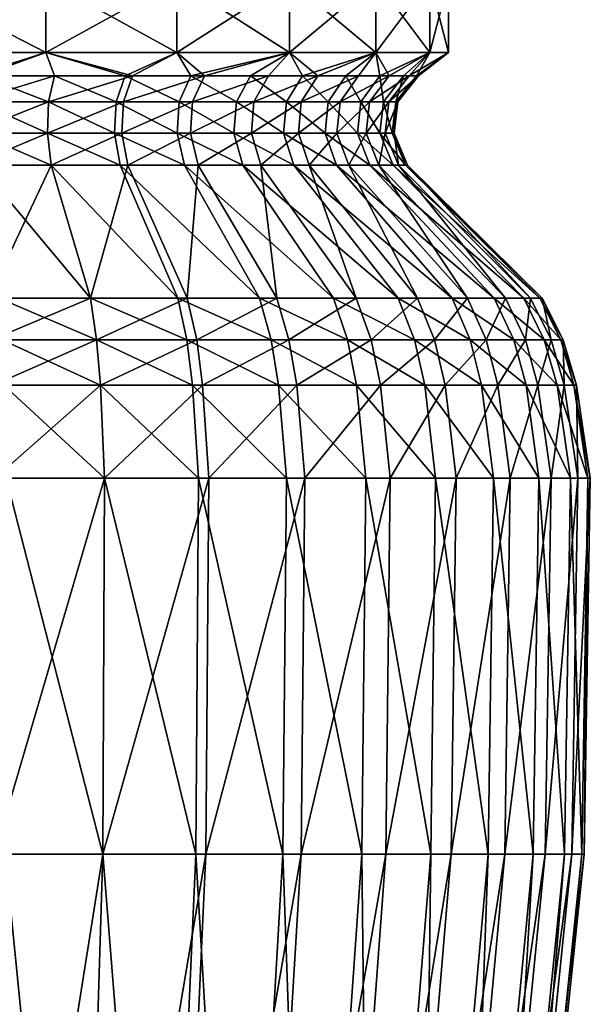
# Model space of a CAD drawing. Extents: x 0 to 5, y 0 to 34.5.
# Drawn here: x 2.9 to 4.9, y 14.7 to 18.1 of the extents above; entities that cross this region are included whole.
import ezdxf

# ---------------------------------------------------------------- set-up
doc = ezdxf.new("R2010")
doc.units = 0
doc.header["$MEASUREMENT"] = 0
doc.layers.add('DEFAULT', color=7, linetype='CONTINUOUS')

msp = doc.modelspace()

# ---------------------------------------------------------------- linework, layer by layer
at = {"layer": 'DEFAULT'}
for points in [[(3.000496, 18.010904, 4.322219), (3.000496, 18.260904, 4.322219), (2.516712, 18.010904, 4.385911)], [(3.000496, 18.260904, 0.711204), (3.000496, 18.010904, 0.711204), (2.516712, 18.260904, 0.647513)], [(3.000496, 18.260904, 4.322219), (2.516712, 18.260904, 4.385911), (2.516712, 18.010904, 4.385911)], [(2.516712, 18.010904, 0.647513), (2.516712, 18.260904, 0.647513), (3.000496, 18.010904, 0.711204)], [(3.000496, 18.260904, 4.322219), (3.000496, 18.010904, 4.322219), (3.451311, 18.260904, 4.135486)], [(3.000496, 18.010904, 0.711204), (3.000496, 18.260904, 0.711204), (3.451311, 18.010904, 0.897938)], [(3.000496, 18.260904, 0.711204), (3.451311, 18.260904, 0.897938), (3.451311, 18.010904, 0.897938)], [(3.451311, 18.010904, 4.135486), (3.451311, 18.260904, 4.135486), (3.000496, 18.010904, 4.322219)], [(3.838435, 18.010904, 3.838435), (3.838435, 18.260904, 3.838435), (3.451311, 18.010904, 4.135486)], [(3.838435, 18.260904, 1.194989), (3.838435, 18.010904, 1.194989), (3.451311, 18.260904, 0.897938)], [(3.451311, 18.010904, 0.897938), (3.451311, 18.260904, 0.897938), (3.838435, 18.010904, 1.194989)], [(3.838435, 18.260904, 3.838435), (3.451311, 18.260904, 4.135486), (3.451311, 18.010904, 4.135486)], [(3.838435, 18.260904, 3.838435), (3.838435, 18.010904, 3.838435), (4.135486, 18.260904, 3.451311)], [(3.838435, 18.010904, 1.194989), (3.838435, 18.260904, 1.194989), (4.135486, 18.010904, 1.582112)], [(3.838435, 18.260904, 1.194989), (4.135486, 18.260904, 1.582112), (4.135486, 18.010904, 1.582112)], [(4.135486, 18.010904, 3.451311), (4.135486, 18.260904, 3.451311), (3.838435, 18.010904, 3.838435)], [(4.322219, 18.010904, 3.000496), (4.322219, 18.260904, 3.000496), (4.135486, 18.010904, 3.451311)], [(4.322219, 18.260904, 2.032928), (4.322219, 18.010904, 2.032928), (4.135486, 18.260904, 1.582112)], [(4.135486, 18.010904, 1.582112), (4.135486, 18.260904, 1.582112), (4.322219, 18.010904, 2.032928)], [(4.322219, 18.260904, 3.000496), (4.135486, 18.260904, 3.451311), (4.135486, 18.010904, 3.451311)], [(4.322219, 18.260904, 3.000496), (4.322219, 18.010904, 3.000496), (4.385911, 18.260904, 2.516712)], [(4.322219, 18.010904, 2.032928), (4.322219, 18.260904, 2.032928), (4.385911, 18.010904, 2.516712)], [(4.322219, 18.260904, 2.032928), (4.385911, 18.260904, 2.516712), (4.385911, 18.010904, 2.516712)], [(4.385911, 18.010904, 2.516712), (4.385911, 18.260904, 2.516712), (4.322219, 18.010904, 3.000496)], [(2.516712, 18.010904, 4.385911), (2.747464, 17.931606, 4.269451), (3.000496, 18.010904, 4.322219)], [(2.516712, 18.010904, 0.647513), (3.000496, 18.010904, 0.711204), (2.776111, 17.931606, 0.767983)], [(2.747464, 17.931606, 4.269451), (3.029896, 17.931606, 4.208452), (3.000496, 18.010904, 4.322219)], [(3.029896, 17.931606, 0.824972), (2.776111, 17.931606, 0.767983), (3.000496, 18.010904, 0.711204)], [(3.451311, 18.010904, 0.897938), (3.272571, 17.931606, 0.918582), (3.000496, 18.010904, 0.711204)], [(3.272571, 17.931606, 0.918582), (3.029896, 17.931606, 0.824972), (3.000496, 18.010904, 0.711204)], [(3.298618, 17.931606, 4.102261), (3.000496, 18.010904, 4.322219), (3.029896, 17.931606, 4.208452)], [(3.000496, 18.010904, 4.322219), (3.298618, 17.931606, 4.102261), (3.451311, 18.010904, 4.135486)], [(3.272571, 17.931606, 0.918582), (3.451311, 18.010904, 0.897938), (3.498884, 17.931606, 1.046787)], [(3.546453, 17.931606, 3.953714), (3.451311, 18.010904, 4.135486), (3.298618, 17.931606, 4.102261)], [(3.451311, 18.010904, 4.135486), (3.546453, 17.931606, 3.953714), (3.838435, 18.010904, 3.838435)], [(3.838435, 18.010904, 1.194989), (3.498884, 17.931606, 1.046787), (3.451311, 18.010904, 0.897938)], [(3.498884, 17.931606, 1.046787), (3.838435, 18.010904, 1.194989), (3.703937, 17.931606, 1.206811)], [(3.546453, 17.931606, 3.953714), (3.76678, 17.931606, 3.76678), (3.838435, 18.010904, 3.838435)], [(3.883289, 17.931606, 1.395191), (3.703937, 17.931606, 1.206811), (3.838435, 18.010904, 1.194989)], [(3.838435, 18.010904, 3.838435), (3.76678, 17.931606, 3.76678), (3.936673, 17.931606, 3.569827)], [(4.135486, 18.010904, 1.582112), (3.883289, 17.931606, 1.395191), (3.838435, 18.010904, 1.194989)], [(3.838435, 18.010904, 3.838435), (3.936673, 17.931606, 3.569827), (4.135486, 18.010904, 3.451311)], [(3.883289, 17.931606, 1.395191), (4.135486, 18.010904, 1.582112), (4.033059, 17.931606, 1.607848)], [(3.936673, 17.931606, 3.569827), (4.075829, 17.931606, 3.350077), (4.135486, 18.010904, 3.451311)], [(4.150005, 17.931606, 1.84018), (4.033059, 17.931606, 1.607848), (4.135486, 18.010904, 1.582112)], [(4.181233, 17.931606, 3.112287), (4.135486, 18.010904, 3.451311), (4.075829, 17.931606, 3.350077)], [(4.322219, 18.010904, 2.032928), (4.150005, 17.931606, 1.84018), (4.135486, 18.010904, 1.582112)], [(4.135486, 18.010904, 3.451311), (4.181233, 17.931606, 3.112287), (4.322219, 18.010904, 3.000496)], [(4.150005, 17.931606, 1.84018), (4.322219, 18.010904, 2.032928), (4.231595, 17.931606, 2.087156)], [(4.250607, 17.931606, 2.861605), (4.322219, 18.010904, 3.000496), (4.181233, 17.931606, 3.112287)], [(4.322219, 18.010904, 2.032928), (4.276063, 17.931606, 2.343431), (4.231595, 17.931606, 2.087156)], [(4.322219, 18.010904, 3.000496), (4.250607, 17.931606, 2.861605), (4.385911, 18.010904, 2.516712)], [(4.250607, 17.931606, 2.861605), (4.282446, 17.931606, 2.603457), (4.385911, 18.010904, 2.516712)], [(4.385911, 18.010904, 2.516712), (4.276063, 17.931606, 2.343431), (4.322219, 18.010904, 2.032928)], [(4.282446, 17.931606, 2.603457), (4.276063, 17.931606, 2.343431), (4.385911, 18.010904, 2.516712)], [(2.747464, 17.931606, 4.269451), (2.738153, 17.842083, 4.19872), (3.029896, 17.931606, 4.208452)], [(2.738153, 17.842083, 4.19872), (3.009187, 17.842083, 4.140183), (3.029896, 17.931606, 4.208452)], [(2.765643, 17.842083, 0.838551), (2.776111, 17.931606, 0.767983), (3.009187, 17.842083, 0.893241)], [(3.029896, 17.931606, 0.824972), (3.009187, 17.842083, 0.893241), (2.776111, 17.931606, 0.767983)], [(3.298618, 17.931606, 4.102261), (3.029896, 17.931606, 4.208452), (3.009187, 17.842083, 4.140183)], [(3.298618, 17.931606, 4.102261), (3.009187, 17.842083, 4.140183), (3.267065, 17.842083, 4.038277)], [(3.029896, 17.931606, 0.824972), (3.242069, 17.842083, 0.983073), (3.009187, 17.842083, 0.893241)], [(3.272571, 17.931606, 0.918582), (3.242069, 17.842083, 0.983073), (3.029896, 17.931606, 0.824972)], [(3.272571, 17.931606, 0.918582), (3.459249, 17.842083, 1.106105), (3.242069, 17.842083, 0.983073)], [(3.546453, 17.931606, 3.953714), (3.298618, 17.931606, 4.102261), (3.267065, 17.842083, 4.038277)], [(3.546453, 17.931606, 3.953714), (3.267065, 17.842083, 4.038277), (3.504899, 17.842083, 3.895725)], [(3.272571, 17.931606, 0.918582), (3.498884, 17.931606, 1.046787), (3.459249, 17.842083, 1.106105)], [(3.498884, 17.931606, 1.046787), (3.656027, 17.842083, 1.259671), (3.459249, 17.842083, 1.106105)], [(3.498884, 17.931606, 1.046787), (3.703937, 17.931606, 1.206811), (3.656027, 17.842083, 1.259671)], [(3.546453, 17.931606, 3.953714), (3.504899, 17.842083, 3.895725), (3.76678, 17.931606, 3.76678)], [(3.504899, 17.842083, 3.895725), (3.716335, 17.842083, 3.716335), (3.76678, 17.931606, 3.76678)], [(3.828142, 17.842083, 1.440449), (3.656027, 17.842083, 1.259671), (3.703937, 17.931606, 1.206811)], [(3.883289, 17.931606, 1.395191), (3.828142, 17.842083, 1.440449), (3.703937, 17.931606, 1.206811)], [(3.76678, 17.931606, 3.76678), (3.716335, 17.842083, 3.716335), (3.936673, 17.931606, 3.569827)], [(3.936673, 17.931606, 3.569827), (3.716335, 17.842083, 3.716335), (3.879372, 17.842083, 3.527329)], [(3.883289, 17.931606, 1.395191), (3.971868, 17.842083, 1.644525), (3.828142, 17.842083, 1.440449)], [(4.012911, 17.842083, 3.316447), (4.075829, 17.931606, 3.350077), (3.879372, 17.842083, 3.527329)], [(3.936673, 17.931606, 3.569827), (3.879372, 17.842083, 3.527329), (4.075829, 17.931606, 3.350077)], [(3.883289, 17.931606, 1.395191), (4.033059, 17.931606, 1.607848), (3.971868, 17.842083, 1.644525)], [(4.033059, 17.931606, 1.607848), (4.084095, 17.842083, 1.867481), (3.971868, 17.842083, 1.644525)], [(4.181233, 17.931606, 3.112287), (4.075829, 17.931606, 3.350077), (4.012911, 17.842083, 3.316447)], [(4.181233, 17.931606, 3.112287), (4.012911, 17.842083, 3.316447), (4.114063, 17.842083, 3.088253)], [(4.150005, 17.931606, 1.84018), (4.084095, 17.842083, 1.867481), (4.033059, 17.931606, 1.607848)], [(4.150005, 17.931606, 1.84018), (4.162392, 17.842083, 2.104491), (4.084095, 17.842083, 1.867481)], [(4.250607, 17.931606, 2.861605), (4.181233, 17.931606, 3.112287), (4.114063, 17.842083, 3.088253)], [(4.250607, 17.931606, 2.861605), (4.114063, 17.842083, 3.088253), (4.180636, 17.842083, 2.847687)], [(4.150005, 17.931606, 1.84018), (4.231595, 17.931606, 2.087156), (4.162392, 17.842083, 2.104491)], [(4.205065, 17.842083, 2.350424), (4.162392, 17.842083, 2.104491), (4.231595, 17.931606, 2.087156)], [(4.250607, 17.931606, 2.861605), (4.180636, 17.842083, 2.847687), (4.282446, 17.931606, 2.603457)], [(4.282446, 17.931606, 2.603457), (4.180636, 17.842083, 2.847687), (4.211191, 17.842083, 2.599956)], [(4.211191, 17.842083, 2.599956), (4.205065, 17.842083, 2.350424), (4.276063, 17.931606, 2.343431)], [(4.205065, 17.842083, 2.350424), (4.231595, 17.931606, 2.087156), (4.276063, 17.931606, 2.343431)], [(4.282446, 17.931606, 2.603457), (4.211191, 17.842083, 2.599956), (4.276063, 17.931606, 2.343431)], [(2.738153, 17.842083, 4.19872), (2.736496, 17.733372, 4.186141), (3.009187, 17.842083, 4.140183)], [(2.736496, 17.733372, 4.186141), (3.005503, 17.733372, 4.12804), (3.009187, 17.842083, 4.140183)], [(2.765643, 17.842083, 0.838551), (3.005503, 17.733372, 0.905383), (2.763782, 17.733372, 0.851103)], [(2.765643, 17.842083, 0.838551), (3.009187, 17.842083, 0.893241), (3.005503, 17.733372, 0.905383)], [(3.267065, 17.842083, 4.038277), (3.009187, 17.842083, 4.140183), (3.005503, 17.733372, 4.12804)], [(3.267065, 17.842083, 4.038277), (3.005503, 17.733372, 4.12804), (3.261453, 17.733372, 4.026896)], [(3.236644, 17.733372, 0.994544), (3.005503, 17.733372, 0.905383), (3.009187, 17.842083, 0.893241)], [(3.236644, 17.733372, 0.994544), (3.009187, 17.842083, 0.893241), (3.242069, 17.842083, 0.983073)], [(3.4522, 17.733372, 1.116655), (3.236644, 17.733372, 0.994544), (3.242069, 17.842083, 0.983073)], [(3.459249, 17.842083, 1.106105), (3.4522, 17.733372, 1.116655), (3.242069, 17.842083, 0.983073)], [(3.267065, 17.842083, 4.038277), (3.261453, 17.733372, 4.026896), (3.504899, 17.842083, 3.895725)], [(3.261453, 17.733372, 4.026896), (3.497508, 17.733372, 3.885411), (3.504899, 17.842083, 3.895725)], [(3.459249, 17.842083, 1.106105), (3.647506, 17.733372, 1.269073), (3.4522, 17.733372, 1.116655)], [(3.459249, 17.842083, 1.106105), (3.656027, 17.842083, 1.259671), (3.647506, 17.733372, 1.269073)], [(3.504899, 17.842083, 3.895725), (3.497508, 17.733372, 3.885411), (3.716335, 17.842083, 3.716335)], [(3.707362, 17.733372, 3.707362), (3.716335, 17.842083, 3.716335), (3.497508, 17.733372, 3.885411)], [(3.818333, 17.733372, 1.448499), (3.647506, 17.733372, 1.269073), (3.656027, 17.842083, 1.259671)], [(3.828142, 17.842083, 1.440449), (3.818333, 17.733372, 1.448499), (3.656027, 17.842083, 1.259671)], [(3.707362, 17.733372, 3.707362), (3.86918, 17.733372, 3.519771), (3.879372, 17.842083, 3.527329)], [(3.707362, 17.733372, 3.707362), (3.879372, 17.842083, 3.527329), (3.716335, 17.842083, 3.716335)], [(3.828142, 17.842083, 1.440449), (3.960984, 17.733372, 1.651048), (3.818333, 17.733372, 1.448499)], [(3.828142, 17.842083, 1.440449), (3.971868, 17.842083, 1.644525), (3.960984, 17.733372, 1.651048)], [(3.86918, 17.733372, 3.519771), (4.001721, 17.733372, 3.310466), (4.012911, 17.842083, 3.316447)], [(3.86918, 17.733372, 3.519771), (4.012911, 17.842083, 3.316447), (3.879372, 17.842083, 3.527329)], [(4.072371, 17.733372, 1.872337), (3.960984, 17.733372, 1.651048), (3.971868, 17.842083, 1.644525)], [(4.072371, 17.733372, 1.872337), (3.971868, 17.842083, 1.644525), (4.084095, 17.842083, 1.867481)], [(4.114063, 17.842083, 3.088253), (4.012911, 17.842083, 3.316447), (4.001721, 17.733372, 3.310466)], [(4.114063, 17.842083, 3.088253), (4.001721, 17.733372, 3.310466), (4.102116, 17.733372, 3.083978)], [(4.150084, 17.733372, 2.107574), (4.072371, 17.733372, 1.872337), (4.084095, 17.842083, 1.867481)], [(4.150084, 17.733372, 2.107574), (4.084095, 17.842083, 1.867481), (4.162392, 17.842083, 2.104491)], [(4.114063, 17.842083, 3.088253), (4.102116, 17.733372, 3.083978), (4.180636, 17.842083, 2.847687)], [(4.102116, 17.733372, 3.083978), (4.168191, 17.733372, 2.845212), (4.180636, 17.842083, 2.847687)], [(4.150084, 17.733372, 2.107574), (4.162392, 17.842083, 2.104491), (4.192438, 17.733372, 2.351667)], [(4.205065, 17.842083, 2.350424), (4.192438, 17.733372, 2.351667), (4.162392, 17.842083, 2.104491)], [(4.168191, 17.733372, 2.845212), (4.198517, 17.733372, 2.599334), (4.211191, 17.842083, 2.599956)], [(4.168191, 17.733372, 2.845212), (4.211191, 17.842083, 2.599956), (4.180636, 17.842083, 2.847687)], [(4.192438, 17.733372, 2.351667), (4.205065, 17.842083, 2.350424), (4.198517, 17.733372, 2.599334)], [(4.211191, 17.842083, 2.599956), (4.198517, 17.733372, 2.599334), (4.205065, 17.842083, 2.350424)], [(2.742528, 17.623352, 4.231953), (3.005503, 17.733372, 4.12804), (2.736496, 17.733372, 4.186141)], [(2.742528, 17.623352, 4.231953), (3.018917, 17.623352, 4.172259), (3.005503, 17.733372, 4.12804)], [(2.770562, 17.623352, 0.805395), (2.763782, 17.733372, 0.851103), (3.018917, 17.623352, 0.861165)], [(3.018917, 17.623352, 0.861165), (2.763782, 17.733372, 0.851103), (3.005503, 17.733372, 0.905383)], [(3.005503, 17.733372, 4.12804), (3.018917, 17.623352, 4.172259), (3.261453, 17.733372, 4.026896)], [(3.236644, 17.733372, 0.994544), (3.2564, 17.623352, 0.952772), (3.005503, 17.733372, 0.905383)], [(3.018917, 17.623352, 0.861165), (3.005503, 17.733372, 0.905383), (3.2564, 17.623352, 0.952772)], [(3.28189, 17.623352, 4.06834), (3.261453, 17.733372, 4.026896), (3.018917, 17.623352, 4.172259)], [(3.477872, 17.623352, 1.078234), (3.2564, 17.623352, 0.952772), (3.236644, 17.733372, 0.994544)], [(3.477872, 17.623352, 1.078234), (3.236644, 17.733372, 0.994544), (3.4522, 17.733372, 1.116655)], [(3.28189, 17.623352, 4.06834), (3.497508, 17.733372, 3.885411), (3.261453, 17.733372, 4.026896)], [(3.28189, 17.623352, 4.06834), (3.524423, 17.623352, 3.922971), (3.497508, 17.733372, 3.885411)], [(3.647506, 17.733372, 1.269073), (3.678537, 17.623352, 1.234835), (3.4522, 17.733372, 1.116655)], [(3.477872, 17.623352, 1.078234), (3.4522, 17.733372, 1.116655), (3.678537, 17.623352, 1.234835)], [(3.524423, 17.623352, 3.922971), (3.707362, 17.733372, 3.707362), (3.497508, 17.733372, 3.885411)], [(3.524423, 17.623352, 3.922971), (3.740036, 17.623352, 3.740036), (3.707362, 17.733372, 3.707362)], [(3.818333, 17.733372, 1.448499), (3.854053, 17.623352, 1.419185), (3.647506, 17.733372, 1.269073)], [(3.678537, 17.623352, 1.234835), (3.647506, 17.733372, 1.269073), (3.854053, 17.623352, 1.419185)], [(3.707362, 17.733372, 3.707362), (3.740036, 17.623352, 3.740036), (3.86918, 17.733372, 3.519771)], [(3.906295, 17.623352, 3.547297), (3.86918, 17.733372, 3.519771), (3.740036, 17.623352, 3.740036)], [(4.000618, 17.623352, 1.627292), (3.854053, 17.623352, 1.419185), (3.818333, 17.733372, 1.448499)], [(4.000618, 17.623352, 1.627292), (3.818333, 17.733372, 1.448499), (3.960984, 17.733372, 1.651048)], [(3.86918, 17.733372, 3.519771), (3.906295, 17.623352, 3.547297), (4.001721, 17.733372, 3.310466)], [(3.906295, 17.623352, 3.547297), (4.042473, 17.623352, 3.332248), (4.001721, 17.733372, 3.310466)], [(4.072371, 17.733372, 1.872337), (4.115063, 17.623352, 1.854653), (3.960984, 17.733372, 1.651048)], [(4.115063, 17.623352, 1.854653), (4.000618, 17.623352, 1.627292), (3.960984, 17.733372, 1.651048)], [(4.042473, 17.623352, 3.332248), (4.102116, 17.733372, 3.083978), (4.001721, 17.733372, 3.310466)], [(4.042473, 17.623352, 3.332248), (4.145623, 17.623352, 3.099545), (4.102116, 17.733372, 3.083978)], [(4.150084, 17.733372, 2.107574), (4.194907, 17.623352, 2.096346), (4.072371, 17.733372, 1.872337)], [(4.115063, 17.623352, 1.854653), (4.072371, 17.733372, 1.872337), (4.194907, 17.623352, 2.096346)], [(4.102116, 17.733372, 3.083978), (4.145623, 17.623352, 3.099545), (4.168191, 17.733372, 2.845212)], [(4.213512, 17.623352, 2.854226), (4.168191, 17.733372, 2.845212), (4.145623, 17.623352, 3.099545)], [(4.238423, 17.623352, 2.347138), (4.194907, 17.623352, 2.096346), (4.150084, 17.733372, 2.107574)], [(4.238423, 17.623352, 2.347138), (4.150084, 17.733372, 2.107574), (4.192438, 17.733372, 2.351667)], [(4.168191, 17.733372, 2.845212), (4.213512, 17.623352, 2.854226), (4.198517, 17.733372, 2.599334)], [(4.24467, 17.623352, 2.601601), (4.238423, 17.623352, 2.347138), (4.192438, 17.733372, 2.351667)], [(4.24467, 17.623352, 2.601601), (4.192438, 17.733372, 2.351667), (4.198517, 17.733372, 2.599334)], [(4.24467, 17.623352, 2.601601), (4.198517, 17.733372, 2.599334), (4.213512, 17.623352, 2.854226)], [(2.742528, 17.623352, 4.231953), (2.803056, 17.165403, 4.69171), (3.018917, 17.623352, 4.172259)], [(2.770562, 17.623352, 0.805395), (3.018917, 17.623352, 0.861165), (3.153529, 17.165403, 0.417408)], [(2.770562, 17.623352, 0.805395), (3.153529, 17.165403, 0.417408), (2.838604, 17.165403, 0.346689)], [(2.803056, 17.165403, 4.69171), (3.153529, 17.165403, 4.616016), (3.018917, 17.623352, 4.172259)], [(3.153529, 17.165403, 4.616016), (3.28189, 17.623352, 4.06834), (3.018917, 17.623352, 4.172259)], [(3.454668, 17.165403, 0.53357), (3.153529, 17.165403, 0.417408), (3.018917, 17.623352, 0.861165)], [(3.454668, 17.165403, 0.53357), (3.018917, 17.623352, 0.861165), (3.2564, 17.623352, 0.952772)], [(3.153529, 17.165403, 4.616016), (3.48699, 17.165403, 4.484241), (3.28189, 17.623352, 4.06834)], [(3.477872, 17.623352, 1.078234), (3.735503, 17.165403, 0.692662), (3.2564, 17.623352, 0.952772)], [(3.454668, 17.165403, 0.53357), (3.2564, 17.623352, 0.952772), (3.735503, 17.165403, 0.692662)], [(3.28189, 17.623352, 4.06834), (3.48699, 17.165403, 4.484241), (3.524423, 17.623352, 3.922971)], [(3.989956, 17.165403, 0.891238), (3.735503, 17.165403, 0.692662), (3.477872, 17.623352, 1.078234)], [(3.989956, 17.165403, 0.891238), (3.477872, 17.623352, 1.078234), (3.678537, 17.623352, 1.234835)], [(3.794532, 17.165403, 4.299908), (3.524423, 17.623352, 3.922971), (3.48699, 17.165403, 4.484241)], [(3.524423, 17.623352, 3.922971), (3.794532, 17.165403, 4.299908), (3.740036, 17.623352, 3.740036)], [(4.212516, 17.165403, 1.125001), (3.989956, 17.165403, 0.891238), (3.678537, 17.623352, 1.234835)], [(4.212516, 17.165403, 1.125001), (3.678537, 17.623352, 1.234835), (3.854053, 17.623352, 1.419185)], [(4.067939, 17.165403, 4.067939), (3.906295, 17.623352, 3.547297), (3.740036, 17.623352, 3.740036)], [(4.067939, 17.165403, 4.067939), (3.740036, 17.623352, 3.740036), (3.794532, 17.165403, 4.299908)], [(4.000618, 17.623352, 1.627292), (4.398368, 17.165403, 1.38889), (3.854053, 17.623352, 1.419185)], [(4.212516, 17.165403, 1.125001), (3.854053, 17.623352, 1.419185), (4.398368, 17.165403, 1.38889)], [(4.067939, 17.165403, 4.067939), (4.278762, 17.165403, 3.823537), (3.906295, 17.623352, 3.547297)], [(4.278762, 17.165403, 3.823537), (4.042473, 17.623352, 3.332248), (3.906295, 17.623352, 3.547297)], [(4.543488, 17.165403, 1.677194), (4.398368, 17.165403, 1.38889), (4.000618, 17.623352, 1.627292)], [(4.543488, 17.165403, 1.677194), (4.000618, 17.623352, 1.627292), (4.115063, 17.623352, 1.854653)], [(4.278762, 17.165403, 3.823537), (4.451441, 17.165403, 3.550846), (4.042473, 17.623352, 3.332248)], [(4.042473, 17.623352, 3.332248), (4.451441, 17.165403, 3.550846), (4.145623, 17.623352, 3.099545)], [(4.644734, 17.165403, 1.98367), (4.543488, 17.165403, 1.677194), (4.115063, 17.623352, 1.854653)], [(4.644734, 17.165403, 1.98367), (4.115063, 17.623352, 1.854653), (4.194907, 17.623352, 2.096346)], [(4.58224, 17.165403, 3.25577), (4.213512, 17.623352, 2.854226), (4.145623, 17.623352, 3.099545)], [(4.58224, 17.165403, 3.25577), (4.145623, 17.623352, 3.099545), (4.451441, 17.165403, 3.550846)], [(4.238423, 17.623352, 2.347138), (4.699915, 17.165403, 2.301685), (4.194907, 17.623352, 2.096346)], [(4.644734, 17.165403, 1.98367), (4.194907, 17.623352, 2.096346), (4.699915, 17.165403, 2.301685)], [(4.58224, 17.165403, 3.25577), (4.668326, 17.165403, 2.944695), (4.213512, 17.623352, 2.854226)], [(4.668326, 17.165403, 2.944695), (4.24467, 17.623352, 2.601601), (4.213512, 17.623352, 2.854226)], [(4.24467, 17.623352, 2.601601), (4.707836, 17.165403, 2.624355), (4.238423, 17.623352, 2.347138)], [(4.699915, 17.165403, 2.301685), (4.238423, 17.623352, 2.347138), (4.707836, 17.165403, 2.624355)], [(4.668326, 17.165403, 2.944695), (4.707836, 17.165403, 2.624355), (4.24467, 17.623352, 2.601601)], [(2.812563, 17.022293, 4.763928), (3.153529, 17.165403, 4.616016), (2.803056, 17.165403, 4.69171)], [(2.812563, 17.022293, 4.763928), (3.174673, 17.022293, 4.685719), (3.153529, 17.165403, 4.616016)], [(2.849292, 17.022293, 0.274637), (2.838604, 17.165403, 0.346689), (3.174673, 17.022293, 0.347704)], [(3.153529, 17.165403, 0.417408), (3.174673, 17.022293, 0.347704), (2.838604, 17.165403, 0.346689)], [(3.153529, 17.165403, 4.616016), (3.174673, 17.022293, 4.685719), (3.48699, 17.165403, 4.484241)], [(3.454668, 17.165403, 0.53357), (3.485811, 17.022293, 0.467723), (3.153529, 17.165403, 0.417408)], [(3.485811, 17.022293, 0.467723), (3.174673, 17.022293, 0.347704), (3.153529, 17.165403, 0.417408)], [(3.519207, 17.022293, 4.54957), (3.48699, 17.165403, 4.484241), (3.174673, 17.022293, 4.685719)], [(3.775971, 17.022293, 0.632097), (3.485811, 17.022293, 0.467723), (3.454668, 17.165403, 0.53357)], [(3.775971, 17.022293, 0.632097), (3.454668, 17.165403, 0.53357), (3.735503, 17.165403, 0.692662)], [(3.519207, 17.022293, 4.54957), (3.794532, 17.165403, 4.299908), (3.48699, 17.165403, 4.484241)], [(3.519207, 17.022293, 4.54957), (3.83696, 17.022293, 4.359116), (3.794532, 17.165403, 4.299908)], [(3.989956, 17.165403, 0.891238), (4.038872, 17.022293, 0.837267), (3.735503, 17.165403, 0.692662)], [(3.775971, 17.022293, 0.632097), (3.735503, 17.165403, 0.692662), (4.038872, 17.022293, 0.837267)], [(3.83696, 17.022293, 4.359116), (4.067939, 17.165403, 4.067939), (3.794532, 17.165403, 4.299908)], [(3.83696, 17.022293, 4.359116), (4.119445, 17.022293, 4.119445), (4.067939, 17.165403, 4.067939)], [(4.212516, 17.165403, 1.125001), (4.268823, 17.022293, 1.078791), (3.989956, 17.165403, 0.891238)], [(4.038872, 17.022293, 0.837267), (3.989956, 17.165403, 0.891238), (4.268823, 17.022293, 1.078791)], [(4.067939, 17.165403, 4.067939), (4.119445, 17.022293, 4.119445), (4.278762, 17.165403, 3.823537)], [(4.337268, 17.022293, 3.866928), (4.278762, 17.165403, 3.823537), (4.119445, 17.022293, 4.119445)], [(4.460845, 17.022293, 1.351443), (4.268823, 17.022293, 1.078791), (4.212516, 17.165403, 1.125001)], [(4.460845, 17.022293, 1.351443), (4.212516, 17.165403, 1.125001), (4.398368, 17.165403, 1.38889)], [(4.278762, 17.165403, 3.823537), (4.337268, 17.022293, 3.866928), (4.451441, 17.165403, 3.550846)], [(4.337268, 17.022293, 3.866928), (4.515681, 17.022293, 3.585183), (4.451441, 17.165403, 3.550846)], [(4.543488, 17.165403, 1.677194), (4.610784, 17.022293, 1.649319), (4.398368, 17.165403, 1.38889)], [(4.610784, 17.022293, 1.649319), (4.460845, 17.022293, 1.351443), (4.398368, 17.165403, 1.38889)], [(4.515681, 17.022293, 3.585183), (4.58224, 17.165403, 3.25577), (4.451441, 17.165403, 3.550846)], [(4.515681, 17.022293, 3.585183), (4.650822, 17.022293, 3.280309), (4.58224, 17.165403, 3.25577)], [(4.644734, 17.165403, 1.98367), (4.715392, 17.022293, 1.965971), (4.543488, 17.165403, 1.677194)], [(4.610784, 17.022293, 1.649319), (4.543488, 17.165403, 1.677194), (4.715392, 17.022293, 1.965971)], [(4.58224, 17.165403, 3.25577), (4.650822, 17.022293, 3.280309), (4.668326, 17.165403, 2.944695)], [(4.772405, 17.022293, 2.294545), (4.715392, 17.022293, 1.965971), (4.644734, 17.165403, 1.98367)], [(4.772405, 17.022293, 2.294545), (4.644734, 17.165403, 1.98367), (4.699915, 17.165403, 2.301685)], [(4.739767, 17.022293, 2.958905), (4.668326, 17.165403, 2.944695), (4.650822, 17.022293, 3.280309)], [(4.668326, 17.165403, 2.944695), (4.739767, 17.022293, 2.958905), (4.707836, 17.165403, 2.624355)], [(4.780589, 17.022293, 2.627929), (4.772405, 17.022293, 2.294545), (4.699915, 17.165403, 2.301685)], [(4.780589, 17.022293, 2.627929), (4.699915, 17.165403, 2.301685), (4.707836, 17.165403, 2.624355)], [(4.780589, 17.022293, 2.627929), (4.707836, 17.165403, 2.624355), (4.739767, 17.022293, 2.958905)], [(2.812563, 17.022293, 4.763928), (2.818522, 16.866398, 4.809186), (3.174673, 17.022293, 4.685719)], [(2.818522, 16.866398, 4.809186), (3.187924, 16.866398, 4.729403), (3.174673, 17.022293, 4.685719)], [(2.849292, 17.022293, 0.274637), (3.174673, 17.022293, 0.347704), (3.187924, 16.866398, 0.304021)], [(2.849292, 17.022293, 0.274637), (3.187924, 16.866398, 0.304021), (2.85599, 16.866398, 0.229483)], [(3.187924, 16.866398, 4.729403), (3.519207, 17.022293, 4.54957), (3.174673, 17.022293, 4.685719)], [(3.187924, 16.866398, 0.304021), (3.174673, 17.022293, 0.347704), (3.505328, 16.866398, 0.426458)], [(3.485811, 17.022293, 0.467723), (3.505328, 16.866398, 0.426458), (3.174673, 17.022293, 0.347704)], [(3.187924, 16.866398, 4.729403), (3.539396, 16.866398, 4.590511), (3.519207, 17.022293, 4.54957)], [(3.775971, 17.022293, 0.632097), (3.801332, 16.866398, 0.594142), (3.485811, 17.022293, 0.467723)], [(3.485811, 17.022293, 0.467723), (3.801332, 16.866398, 0.594142), (3.505328, 16.866398, 0.426458)], [(3.519207, 17.022293, 4.54957), (3.539396, 16.866398, 4.590511), (3.83696, 17.022293, 4.359116)], [(3.863549, 16.866398, 4.396221), (3.83696, 17.022293, 4.359116), (3.539396, 16.866398, 4.590511)], [(4.069528, 16.866398, 0.803444), (3.801332, 16.866398, 0.594142), (3.775971, 17.022293, 0.632097)], [(4.069528, 16.866398, 0.803444), (3.775971, 17.022293, 0.632097), (4.038872, 17.022293, 0.837267)], [(3.83696, 17.022293, 4.359116), (3.863549, 16.866398, 4.396221), (4.119445, 17.022293, 4.119445)], [(4.151723, 16.866398, 4.151723), (4.119445, 17.022293, 4.119445), (3.863549, 16.866398, 4.396221)], [(4.30411, 16.866398, 1.049832), (4.069528, 16.866398, 0.803444), (4.038872, 17.022293, 0.837267)], [(4.30411, 16.866398, 1.049832), (4.038872, 17.022293, 0.837267), (4.268823, 17.022293, 1.078791)], [(4.151723, 16.866398, 4.151723), (4.337268, 17.022293, 3.866928), (4.119445, 17.022293, 4.119445)], [(4.151723, 16.866398, 4.151723), (4.373933, 16.866398, 3.894121), (4.337268, 17.022293, 3.866928)], [(4.460845, 17.022293, 1.351443), (4.5, 16.866398, 1.327975), (4.268823, 17.022293, 1.078791)], [(4.30411, 16.866398, 1.049832), (4.268823, 17.022293, 1.078791), (4.5, 16.866398, 1.327975)], [(4.373933, 16.866398, 3.894121), (4.515681, 17.022293, 3.585183), (4.337268, 17.022293, 3.866928)], [(4.373933, 16.866398, 3.894121), (4.555939, 16.866398, 3.606702), (4.515681, 17.022293, 3.585183)], [(4.652957, 16.866398, 1.63185), (4.5, 16.866398, 1.327975), (4.460845, 17.022293, 1.351443)], [(4.652957, 16.866398, 1.63185), (4.460845, 17.022293, 1.351443), (4.610784, 17.022293, 1.649319)], [(4.515681, 17.022293, 3.585183), (4.555939, 16.866398, 3.606702), (4.650822, 17.022293, 3.280309)], [(4.693802, 16.866398, 3.295687), (4.650822, 17.022293, 3.280309), (4.555939, 16.866398, 3.606702)], [(4.759672, 16.866398, 1.95488), (4.652957, 16.866398, 1.63185), (4.610784, 17.022293, 1.649319)], [(4.759672, 16.866398, 1.95488), (4.610784, 17.022293, 1.649319), (4.715392, 17.022293, 1.965971)], [(4.693802, 16.866398, 3.295687), (4.739767, 17.022293, 2.958905), (4.650822, 17.022293, 3.280309)], [(4.693802, 16.866398, 3.295687), (4.784538, 16.866398, 2.967811), (4.739767, 17.022293, 2.958905)], [(4.772405, 17.022293, 2.294545), (4.817833, 16.866398, 2.290071), (4.715392, 17.022293, 1.965971)], [(4.759672, 16.866398, 1.95488), (4.715392, 17.022293, 1.965971), (4.817833, 16.866398, 2.290071)], [(4.784538, 16.866398, 2.967811), (4.780589, 17.022293, 2.627929), (4.739767, 17.022293, 2.958905)], [(4.780589, 17.022293, 2.627929), (4.826182, 16.866398, 2.630169), (4.772405, 17.022293, 2.294545)], [(4.817833, 16.866398, 2.290071), (4.772405, 17.022293, 2.294545), (4.826182, 16.866398, 2.630169)], [(4.784538, 16.866398, 2.967811), (4.826182, 16.866398, 2.630169), (4.780589, 17.022293, 2.627929)], [(2.824764, 16.545763, 4.856599), (3.187924, 16.866398, 4.729403), (2.818522, 16.866398, 4.809186)], [(2.824764, 16.545763, 4.856599), (3.201806, 16.545763, 4.775166), (3.187924, 16.866398, 4.729403)], [(3.187924, 16.866398, 0.304021), (3.201806, 16.545763, 0.258258), (2.85599, 16.866398, 0.229483)], [(2.863007, 16.545763, 0.182178), (2.85599, 16.866398, 0.229483), (3.201806, 16.545763, 0.258258)], [(3.187924, 16.866398, 4.729403), (3.201806, 16.545763, 4.775166), (3.539396, 16.866398, 4.590511)], [(3.525775, 16.545763, 0.383226), (3.201806, 16.545763, 0.258258), (3.187924, 16.866398, 0.304021)], [(3.525775, 16.545763, 0.383226), (3.187924, 16.866398, 0.304021), (3.505328, 16.866398, 0.426458)], [(3.560548, 16.545763, 4.633402), (3.539396, 16.866398, 4.590511), (3.201806, 16.545763, 4.775166)], [(3.827901, 16.545763, 0.554379), (3.525775, 16.545763, 0.383226), (3.505328, 16.866398, 0.426458)], [(3.827901, 16.545763, 0.554379), (3.505328, 16.866398, 0.426458), (3.801332, 16.866398, 0.594142)], [(3.560548, 16.545763, 4.633402), (3.863549, 16.866398, 4.396221), (3.539396, 16.866398, 4.590511)], [(3.560548, 16.545763, 4.633402), (3.891405, 16.545763, 4.435093), (3.863549, 16.866398, 4.396221)], [(4.069528, 16.866398, 0.803444), (4.101644, 16.545763, 0.768009), (3.801332, 16.866398, 0.594142)], [(3.827901, 16.545763, 0.554379), (3.801332, 16.866398, 0.594142), (4.101644, 16.545763, 0.768009)], [(3.891405, 16.545763, 4.435093), (4.151723, 16.866398, 4.151723), (3.863549, 16.866398, 4.396221)], [(3.891405, 16.545763, 4.435093), (4.185539, 16.545763, 4.185539), (4.151723, 16.866398, 4.151723)], [(4.30411, 16.866398, 1.049832), (4.341077, 16.545763, 1.019494), (4.069528, 16.866398, 0.803444)], [(4.101644, 16.545763, 0.768009), (4.069528, 16.866398, 0.803444), (4.341077, 16.545763, 1.019494)], [(4.151723, 16.866398, 4.151723), (4.185539, 16.545763, 4.185539), (4.373933, 16.866398, 3.894121)], [(4.412344, 16.545763, 3.922609), (4.373933, 16.866398, 3.894121), (4.185539, 16.545763, 4.185539)], [(4.541018, 16.545763, 1.303389), (4.341077, 16.545763, 1.019494), (4.30411, 16.866398, 1.049832)], [(4.541018, 16.545763, 1.303389), (4.30411, 16.866398, 1.049832), (4.5, 16.866398, 1.327975)], [(4.373933, 16.866398, 3.894121), (4.412344, 16.545763, 3.922609), (4.555939, 16.866398, 3.606702)], [(4.412344, 16.545763, 3.922609), (4.598115, 16.545763, 3.629245), (4.555939, 16.866398, 3.606702)], [(4.652957, 16.866398, 1.63185), (4.69714, 16.545763, 1.613549), (4.5, 16.866398, 1.327975)], [(4.69714, 16.545763, 1.613549), (4.541018, 16.545763, 1.303389), (4.5, 16.866398, 1.327975)], [(4.598115, 16.545763, 3.629245), (4.693802, 16.866398, 3.295687), (4.555939, 16.866398, 3.606702)], [(4.598115, 16.545763, 3.629245), (4.73883, 16.545763, 3.311798), (4.693802, 16.866398, 3.295687)], [(4.759672, 16.866398, 1.95488), (4.806061, 16.545763, 1.94326), (4.652957, 16.866398, 1.63185)], [(4.69714, 16.545763, 1.613549), (4.652957, 16.866398, 1.63185), (4.806061, 16.545763, 1.94326)], [(4.693802, 16.866398, 3.295687), (4.73883, 16.545763, 3.311798), (4.784538, 16.866398, 2.967811)], [(4.831442, 16.545763, 2.97714), (4.784538, 16.866398, 2.967811), (4.73883, 16.545763, 3.311798)], [(4.865426, 16.545763, 2.285384), (4.806061, 16.545763, 1.94326), (4.759672, 16.866398, 1.95488)], [(4.865426, 16.545763, 2.285384), (4.759672, 16.866398, 1.95488), (4.817833, 16.866398, 2.290071)], [(4.784538, 16.866398, 2.967811), (4.831442, 16.545763, 2.97714), (4.826182, 16.866398, 2.630169)], [(4.873947, 16.545763, 2.632515), (4.865426, 16.545763, 2.285384), (4.817833, 16.866398, 2.290071)], [(4.873947, 16.545763, 2.632515), (4.817833, 16.866398, 2.290071), (4.826182, 16.866398, 2.630169)], [(4.873947, 16.545763, 2.632515), (4.826182, 16.866398, 2.630169), (4.831442, 16.545763, 2.97714)], [(2.824764, 16.545763, 4.856599), (2.822008, 15.251355, 4.835665), (3.201806, 16.545763, 4.775166)], [(2.822008, 15.251355, 4.835665), (3.195677, 15.251355, 4.75496), (3.201806, 16.545763, 4.775166)], [(2.859909, 15.251355, 0.203065), (2.863007, 16.545763, 0.182178), (3.195677, 15.251355, 0.278464)], [(2.863007, 16.545763, 0.182178), (3.201806, 16.545763, 0.258258), (3.195677, 15.251355, 0.278464)], [(3.195677, 15.251355, 4.75496), (3.551209, 15.251355, 4.614464), (3.560548, 16.545763, 4.633402)], [(3.195677, 15.251355, 4.75496), (3.560548, 16.545763, 4.633402), (3.201806, 16.545763, 4.775166)], [(3.516747, 15.251355, 0.402314), (3.195677, 15.251355, 0.278464), (3.201806, 16.545763, 0.258258)], [(3.525775, 16.545763, 0.383226), (3.516747, 15.251355, 0.402314), (3.201806, 16.545763, 0.258258)], [(3.516747, 15.251355, 0.402314), (3.525775, 16.545763, 0.383226), (3.81617, 15.251355, 0.571935)], [(3.827901, 16.545763, 0.554379), (3.81617, 15.251355, 0.571935), (3.525775, 16.545763, 0.383226)], [(3.560548, 16.545763, 4.633402), (3.551209, 15.251355, 4.614464), (3.891405, 16.545763, 4.435093)], [(3.879106, 15.251355, 4.41793), (3.891405, 16.545763, 4.435093), (3.551209, 15.251355, 4.614464)], [(4.087463, 15.251355, 0.783655), (3.81617, 15.251355, 0.571935), (3.827901, 16.545763, 0.554379)], [(4.087463, 15.251355, 0.783655), (3.827901, 16.545763, 0.554379), (4.101644, 16.545763, 0.768009)], [(3.891405, 16.545763, 4.435093), (3.879106, 15.251355, 4.41793), (4.185539, 16.545763, 4.185539)], [(4.170609, 15.251355, 4.170609), (4.185539, 16.545763, 4.185539), (3.879106, 15.251355, 4.41793)], [(4.324755, 15.251355, 1.032889), (4.087463, 15.251355, 0.783655), (4.101644, 16.545763, 0.768009)], [(4.324755, 15.251355, 1.032889), (4.101644, 16.545763, 0.768009), (4.341077, 16.545763, 1.019494)], [(4.170609, 15.251355, 4.170609), (4.395385, 15.251355, 3.910031), (4.412344, 16.545763, 3.922609)], [(4.170609, 15.251355, 4.170609), (4.412344, 16.545763, 3.922609), (4.185539, 16.545763, 4.185539)], [(4.324755, 15.251355, 1.032889), (4.341077, 16.545763, 1.019494), (4.522907, 15.251355, 1.314245)], [(4.541018, 16.545763, 1.303389), (4.522907, 15.251355, 1.314245), (4.341077, 16.545763, 1.019494)], [(4.395385, 15.251355, 3.910031), (4.579493, 15.251355, 3.619292), (4.598115, 16.545763, 3.629245)], [(4.395385, 15.251355, 3.910031), (4.598115, 16.545763, 3.629245), (4.412344, 16.545763, 3.922609)], [(4.677632, 15.251355, 1.621629), (4.522907, 15.251355, 1.314245), (4.541018, 16.545763, 1.303389)], [(4.677632, 15.251355, 1.621629), (4.541018, 16.545763, 1.303389), (4.69714, 16.545763, 1.613549)], [(4.598115, 16.545763, 3.629245), (4.579493, 15.251355, 3.619292), (4.73883, 16.545763, 3.311798)], [(4.718949, 15.251355, 3.304685), (4.73883, 16.545763, 3.311798), (4.579493, 15.251355, 3.619292)], [(4.785579, 15.251355, 1.94839), (4.677632, 15.251355, 1.621629), (4.69714, 16.545763, 1.613549)], [(4.785579, 15.251355, 1.94839), (4.69714, 16.545763, 1.613549), (4.806061, 16.545763, 1.94326)], [(4.718949, 15.251355, 3.304685), (4.810732, 15.251355, 2.973021), (4.831442, 16.545763, 2.97714)], [(4.718949, 15.251355, 3.304685), (4.831442, 16.545763, 2.97714), (4.73883, 16.545763, 3.311798)], [(4.785579, 15.251355, 1.94839), (4.806061, 16.545763, 1.94326), (4.844412, 15.251355, 2.287453)], [(4.865426, 16.545763, 2.285384), (4.844412, 15.251355, 2.287453), (4.806061, 16.545763, 1.94326)], [(4.810732, 15.251355, 2.973021), (4.852858, 15.251355, 2.631479), (4.873947, 16.545763, 2.632515)], [(4.810732, 15.251355, 2.973021), (4.873947, 16.545763, 2.632515), (4.831442, 16.545763, 2.97714)], [(4.844412, 15.251355, 2.287453), (4.865426, 16.545763, 2.285384), (4.852858, 15.251355, 2.631479)], [(4.873947, 16.545763, 2.632515), (4.852858, 15.251355, 2.631479), (4.865426, 16.545763, 2.285384)], [(2.786874, 12.673069, 4.568799), (3.117542, 12.673069, 4.497382), (3.195677, 15.251355, 4.75496)], [(2.786874, 12.673069, 4.568799), (3.195677, 15.251355, 4.75496), (2.822008, 15.251355, 4.835665)], [(2.859909, 15.251355, 0.203065), (3.117542, 12.673069, 0.536042), (2.820414, 12.673069, 0.46932)], [(2.859909, 15.251355, 0.203065), (3.195677, 15.251355, 0.278464), (3.117542, 12.673069, 0.536042)], [(3.195677, 15.251355, 4.75496), (3.117542, 12.673069, 4.497382), (3.551209, 15.251355, 4.614464)], [(3.432159, 12.673069, 4.373054), (3.551209, 15.251355, 4.614464), (3.117542, 12.673069, 4.497382)], [(3.401663, 12.673069, 0.64564), (3.117542, 12.673069, 0.536042), (3.195677, 15.251355, 0.278464)], [(3.401663, 12.673069, 0.64564), (3.195677, 15.251355, 0.278464), (3.516747, 15.251355, 0.402314)], [(3.666628, 12.673069, 0.795741), (3.401663, 12.673069, 0.64564), (3.516747, 15.251355, 0.402314)], [(3.432159, 12.673069, 4.373054), (3.722321, 12.673069, 4.199138), (3.879106, 15.251355, 4.41793)], [(3.432159, 12.673069, 4.373054), (3.879106, 15.251355, 4.41793), (3.551209, 15.251355, 4.614464)], [(3.666628, 12.673069, 0.795741), (3.516747, 15.251355, 0.402314), (3.81617, 15.251355, 0.571935)], [(3.666628, 12.673069, 0.795741), (3.81617, 15.251355, 0.571935), (3.906701, 12.673069, 0.983095)], [(3.722321, 12.673069, 4.199138), (3.980278, 12.673069, 3.980278), (4.170609, 15.251355, 4.170609)], [(3.722321, 12.673069, 4.199138), (4.170609, 15.251355, 4.170609), (3.879106, 15.251355, 4.41793)], [(4.087463, 15.251355, 0.783655), (3.906701, 12.673069, 0.983095), (3.81617, 15.251355, 0.571935)], [(3.906701, 12.673069, 0.983095), (4.087463, 15.251355, 0.783655), (4.116685, 12.673069, 1.203648)], [(4.170609, 15.251355, 4.170609), (3.980278, 12.673069, 3.980278), (4.395385, 15.251355, 3.910031)], [(4.179186, 12.673069, 3.749687), (4.395385, 15.251355, 3.910031), (3.980278, 12.673069, 3.980278)], [(4.324755, 15.251355, 1.032889), (4.116685, 12.673069, 1.203648), (4.087463, 15.251355, 0.783655)], [(4.292034, 12.673069, 1.452625), (4.116685, 12.673069, 1.203648), (4.324755, 15.251355, 1.032889)], [(4.395385, 15.251355, 3.910031), (4.179186, 12.673069, 3.749687), (4.579493, 15.251355, 3.619292)], [(4.179186, 12.673069, 3.749687), (4.342108, 12.673069, 3.492406), (4.579493, 15.251355, 3.619292)], [(4.428953, 12.673069, 1.724636), (4.292034, 12.673069, 1.452625), (4.522907, 15.251355, 1.314245)], [(4.292034, 12.673069, 1.452625), (4.324755, 15.251355, 1.032889), (4.522907, 15.251355, 1.314245)], [(4.342108, 12.673069, 3.492406), (4.465515, 12.673069, 3.214005), (4.718949, 15.251355, 3.304685)], [(4.342108, 12.673069, 3.492406), (4.718949, 15.251355, 3.304685), (4.579493, 15.251355, 3.619292)], [(4.677632, 15.251355, 1.621629), (4.428953, 12.673069, 1.724636), (4.522907, 15.251355, 1.314245)], [(4.428953, 12.673069, 1.724636), (4.677632, 15.251355, 1.621629), (4.524477, 12.673069, 2.013793)], [(4.718949, 15.251355, 3.304685), (4.465515, 12.673069, 3.214005), (4.810732, 15.251355, 2.973021)], [(4.546736, 12.673069, 2.920509), (4.810732, 15.251355, 2.973021), (4.465515, 12.673069, 3.214005)], [(4.57654, 12.673069, 2.313837), (4.524477, 12.673069, 2.013793), (4.785579, 15.251355, 1.94839)], [(4.785579, 15.251355, 1.94839), (4.524477, 12.673069, 2.013793), (4.677632, 15.251355, 1.621629)], [(4.810732, 15.251355, 2.973021), (4.546736, 12.673069, 2.920509), (4.852858, 15.251355, 2.631479)], [(4.584013, 12.673069, 2.618272), (4.852858, 15.251355, 2.631479), (4.546736, 12.673069, 2.920509)], [(4.584013, 12.673069, 2.618272), (4.57654, 12.673069, 2.313837), (4.844412, 15.251355, 2.287453)], [(4.57654, 12.673069, 2.313837), (4.785579, 15.251355, 1.94839), (4.844412, 15.251355, 2.287453)], [(4.584013, 12.673069, 2.618272), (4.844412, 15.251355, 2.287453), (4.852858, 15.251355, 2.631479)]]:
    msp.add_3dface(points, dxfattribs=at)

doc.saveas('drawing.dxf')
